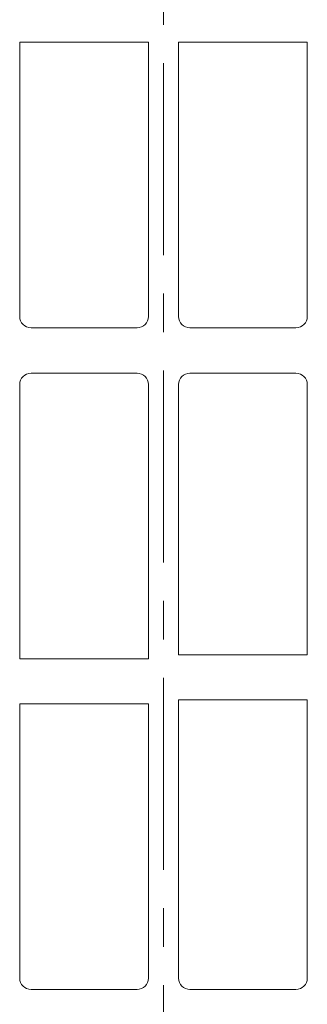
# Model space of a CAD drawing. Extents: x -903 to 1097, y 1558 to 2943.
# Drawn here: x -701 to -682, y 2006 to 2071 of the extents above; entities that cross this region are included whole.
import ezdxf

# ---------------------------------------------------------------- set-up
doc = ezdxf.new("R2010")
doc.units = 0
doc.header["$LTSCALE"] = 3
doc.header["$MEASUREMENT"] = 0
doc.linetypes.add('JWW_CENTER1', pattern=[6.773333, 4.233333, -0.846667, 0.846667, -0.846667])
doc.layers.add('1-1_躯体', color=7, linetype='CONTINUOUS')
doc.layers.add('1-6_家具01', color=7, linetype='CONTINUOUS')

msp = doc.modelspace()

# ---------------------------------------------------------------- linework, layer by layer
at = {"layer": '1-1_躯体', "color": 1, "linetype": 'JWW_CENTER1', "lineweight": 0}
msp.add_line((-691.62, 1974.398), (-691.62, 2233.942), dxfattribs=at)
at = {"layer": '1-6_家具01', "color": 7, "linetype": 'Continuous', "lineweight": 0}
for p, q in [((-701.12, 2051.624), (-701.12, 2069.755)), ((-701.12, 2069.755), (-692.62, 2069.755)), ((-692.62, 2069.755), (-692.62, 2051.624)), ((-690.62, 2051.624), (-690.62, 2069.755)), ((-690.62, 2069.755), (-682.12, 2069.755)), ((-682.12, 2069.755), (-682.12, 2051.624)), ((-693.37, 2050.874), (-700.37, 2050.874)), ((-682.87, 2050.874), (-689.87, 2050.874)), ((-700.37, 2047.874), (-693.37, 2047.874)), ((-689.87, 2047.874), (-682.87, 2047.874)), ((-701.12, 2028.994), (-701.12, 2047.124)), ((-692.62, 2047.124), (-692.62, 2028.994)), ((-690.62, 2029.264), (-690.62, 2047.124)), ((-682.12, 2047.124), (-682.12, 2029.264)), ((-682.12, 2029.264), (-690.62, 2029.264)), ((-692.62, 2028.994), (-701.12, 2028.994)), ((-701.12, 2007.874), (-701.12, 2026.005)), ((-701.12, 2026.005), (-692.62, 2026.005)), ((-692.62, 2026.005), (-692.62, 2007.874)), ((-690.62, 2007.874), (-690.62, 2026.275)), ((-690.62, 2026.275), (-682.12, 2026.275)), ((-682.12, 2026.275), (-682.12, 2007.874)), ((-693.37, 2007.124), (-700.37, 2007.124)), ((-682.87, 2007.124), (-689.87, 2007.124))]:
    msp.add_line(p, q, dxfattribs=at)
for centre, start, end in [((-700.37, 2051.624), 180, 270), ((-693.37, 2051.624), 270, 0), ((-689.87, 2051.624), 180, 270), ((-682.87, 2051.624), 270, 0), ((-700.37, 2047.124), 90, 180), ((-693.37, 2047.124), 0, 90), ((-689.87, 2047.124), 90, 180), ((-682.87, 2047.124), 0, 90), ((-700.37, 2007.874), 180, 270), ((-693.37, 2007.874), 270, 0), ((-689.87, 2007.874), 180, 270), ((-682.87, 2007.874), 270, 0)]:
    msp.add_arc(centre, 0.75, start, end, dxfattribs=at)

doc.saveas('drawing.dxf')
